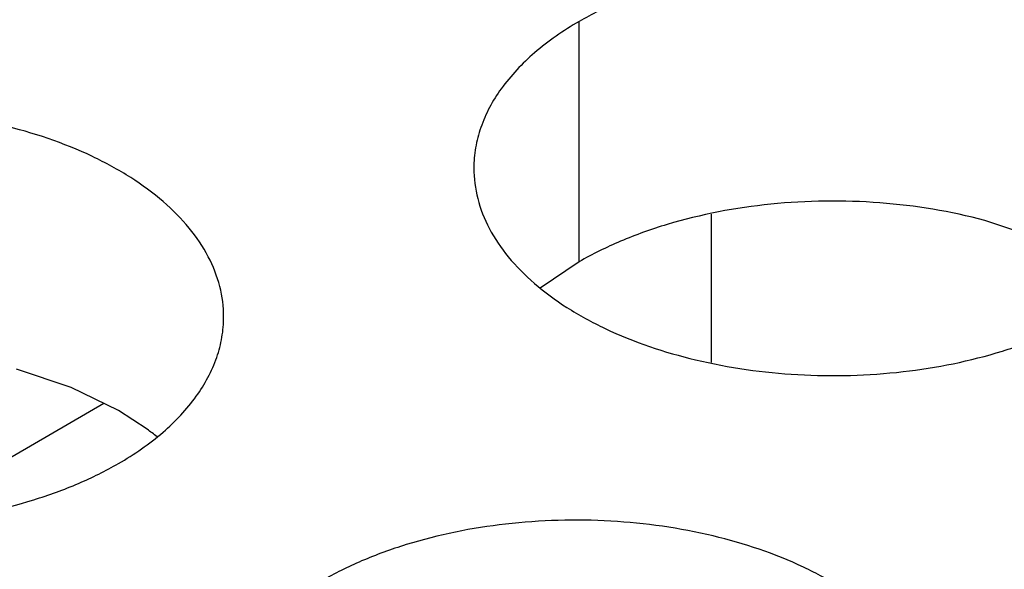
# Model space of a CAD drawing. Units: inches. Extents: x 0 to 34, y -355 to 22.
# Drawn here: x 22 to 22, y 20 to 20 of the extents above; entities that cross this region are included whole.
import ezdxf

# ---------------------------------------------------------------- set-up
doc = ezdxf.new("R2010")
doc.units = ezdxf.units.IN
doc.header["$LTSCALE"] = 1.87
doc.header["$MEASUREMENT"] = 0
doc.layers.get('0').update_dxf_attribs({"linetype": 'CONTINUOUS'})
doc.layers.add('ECAD_TP50SQ-S0', color=7, linetype='CONTINUOUS')
doc.layers.add('ECAD_TSSOP-8-S0', color=7, linetype='CONTINUOUS')

msp = doc.modelspace()

# ---------------------------------------------------------------- linework, layer by layer
at = {"color": 7, "linetype": 'Continuous'}
for p, q in [((21.9241644662, 20.0666589309), (21.9241644662, 20.0862549889)), ((21.9617326603, 20.0685346667), (21.9572682334, 20.0700257866)), ((21.9241644662, 20.0666589309), (21.9210048465, 20.0644984772)), ((21.8827316113, 20.0564124403), (21.8782671843, 20.0579035601)), ((21.8865948158, 20.0545364349), (21.8827316113, 20.0564124403)), ((21.8889329898, 20.0530140194), (21.8865948158, 20.0545364349))]:
    msp.add_line(p, q, dxfattribs=at)
msp.add_arc((21.8760849467, 20.0355352808), 0.0216928217, 50.9666495627, 53.68162323029999, dxfattribs=at)
at = {"color": 3, "linetype": 'Continuous'}
for points, knots in [([(21.9741765893, 20.074287292), (21.9741766985, 20.0751213457), (21.9739552398, 20.0768310013), (21.97297774, 20.0793013552), (21.9713856296, 20.0816410237), (21.9692317757, 20.083809172), (21.9665592494, 20.0857613867), (21.9622555372, 20.0881036564), (21.9559471604, 20.0902105564), (21.9477153632, 20.0913668905), (21.9392512277, 20.0911352969), (21.9324280092, 20.089770535), (21.9274717915, 20.0879718439), (21.925215293, 20.0868616804), (21.9241644662, 20.0862549889)], [0, 0, 0, 0, 0.0428374001, 0.0874372909, 0.1352559086, 0.1871865649, 0.2436595076, 0.3046400314, 0.4382554805, 0.5825419549, 0.7296026851000001, 0.8712064817999999, 0.9376797887999998, 1, 1, 1, 1]), ([(21.9241644662, 20.0862549889), (21.9228810877, 20.0855140344), (21.9205518102, 20.0839057343), (21.9177613441, 20.0809845187), (21.9162656095, 20.0782250827), (21.9156809, 20.0759776337), (21.9155846262, 20.0748564802), (21.9155845537, 20.0743023291)], [0, 0, 0, 0, 0.289150272, 0.5486713595000001, 0.7817077279000002, 0.8918744459999999, 1, 1, 1, 1]), ([(21.8951755402, 20.0621650656), (21.8951756494, 20.0629991193), (21.8949541908, 20.0647087749), (21.8939766909, 20.0671791288), (21.89238458050001, 20.0695187973), (21.8902307267, 20.0716869456), (21.8875582004, 20.0736391603), (21.8832544882, 20.07598143), (21.8769461114, 20.0780883299), (21.8687143142, 20.0792446641), (21.8602501786, 20.0790130705), (21.8534269602, 20.0776483086), (21.8484707425, 20.0758496175), (21.8462142439, 20.074739454), (21.8451634172, 20.0741327625)], [0, 0, 0, 0, 0.0428374001, 0.0874372909, 0.1352559086, 0.1871865649, 0.2436595076, 0.3046400314, 0.4382554805, 0.5825419549, 0.7296026851000001, 0.8712064817999999, 0.9376797887999998, 1, 1, 1, 1]), ([(21.9155845537, 20.0743023291), (21.9155844445, 20.0734682754), (21.9158059031, 20.0717586198), (21.916783403, 20.0692882659), (21.9183755134, 20.0669485973), (21.9205293672, 20.0647804491), (21.9232018936, 20.0628282344), (21.9275056058, 20.0604859647), (21.9338139825, 20.0583790647), (21.9420457797, 20.0572227305), (21.9505099153, 20.0574543241), (21.9573331337, 20.058819086), (21.9622893515, 20.0606177772), (21.96454585, 20.0617279407), (21.9655966767, 20.0623346322)], [0, 0, 0, 0, 0.0428374001, 0.0874372909, 0.1352559086, 0.1871865649, 0.2436595076, 0.3046400314, 0.4382554805, 0.5825419549, 0.7296026851000001, 0.8712064817999999, 0.9376797887999998, 1, 1, 1, 1]), ([(21.8365835046, 20.0621801027), (21.8365833954, 20.0613460489), (21.8368048541, 20.0596363934), (21.837782354, 20.0571660395), (21.8393744644, 20.0548263709), (21.8415283182, 20.0526582227), (21.8442008445, 20.050706008), (21.8485045567, 20.0483637383), (21.8548129335, 20.0462568383), (21.8630447307, 20.0451005041), (21.8715088663, 20.0453320977), (21.8783320847, 20.0466968596), (21.8832883024, 20.0484955508), (21.8855448009, 20.0496057143), (21.8865956277, 20.0502124058)], [0, 0, 0, 0, 0.0428374001, 0.0874372909, 0.1352559086, 0.1871865649, 0.2436595076, 0.3046400314, 0.4382554805, 0.5825419549, 0.7296026851000001, 0.8712064817999999, 0.9376797887999998, 1, 1, 1, 1]), ([(21.8865956277, 20.0502124058), (21.8878790062, 20.0509533603), (21.8902082837, 20.0525616603), (21.8929987498, 20.055482876), (21.8944944844, 20.0582423119), (21.8950791939, 20.060489761), (21.8951754677, 20.0616109145), (21.8951755402, 20.0621650656)], [0, 0, 0, 0, 0.289150272, 0.5486713595000001, 0.7817077279000002, 0.8918744459999999, 1, 1, 1, 1]), ([(21.9531806349, 20.0286765662), (21.9531807441, 20.0295106199), (21.9529592854, 20.0312202755), (21.9519817856, 20.0336906294), (21.9503896752, 20.0360302979), (21.9482358213, 20.0381984462), (21.945563295, 20.0401506609), (21.9412595828, 20.0424929306), (21.9349512061, 20.0445998306), (21.9267194088, 20.0457561647), (21.9182552733, 20.0455245711), (21.9114320548, 20.0441598092), (21.9064758371, 20.0423611181), (21.9042193386, 20.0412509546), (21.9031685119, 20.0406442631)], [0, 0, 0, 0, 0.0428374001, 0.0874372909, 0.1352559086, 0.1871865649, 0.2436595076, 0.3046400314, 0.4382554805, 0.5825419549, 0.7296026851000001, 0.8712064817999999, 0.9376797887999998, 1, 1, 1, 1])]:
    msp.add_open_spline(points, degree=3, knots=knots, dxfattribs=at)
at = {"color": 7, "linetype": 'Continuous'}
msp.add_open_spline([(21.9572682334, 20.0700257866), (21.9544747356, 20.0707783861), (21.9486472759, 20.0717285801), (21.9398781107, 20.0716222857), (21.9327696101, 20.0702771657), (21.9276041574, 20.0684371267), (21.9252556254, 20.0672889082), (21.9241644662, 20.0666589309)], degree=3, knots=[0, 0, 0, 0, 0.2551548936, 0.5171467034, 0.7701473281000001, 0.8888787610999999, 1, 1, 1, 1], dxfattribs=at)
at = {"layer": 'ECAD_TP50SQ-S0', "color": 7, "linetype": 'Continuous'}
msp.add_line((21.9349356721, 20.0705338757), (21.9349356721, 20.0584619108), dxfattribs=at)
at = {"layer": 'ECAD_TSSOP-8-S0', "color": 7, "linetype": 'Continuous'}
msp.add_line((21.8854121941, 20.0551134087), (21.868463636, 20.0453282125), dxfattribs=at)

doc.saveas('drawing.dxf')
